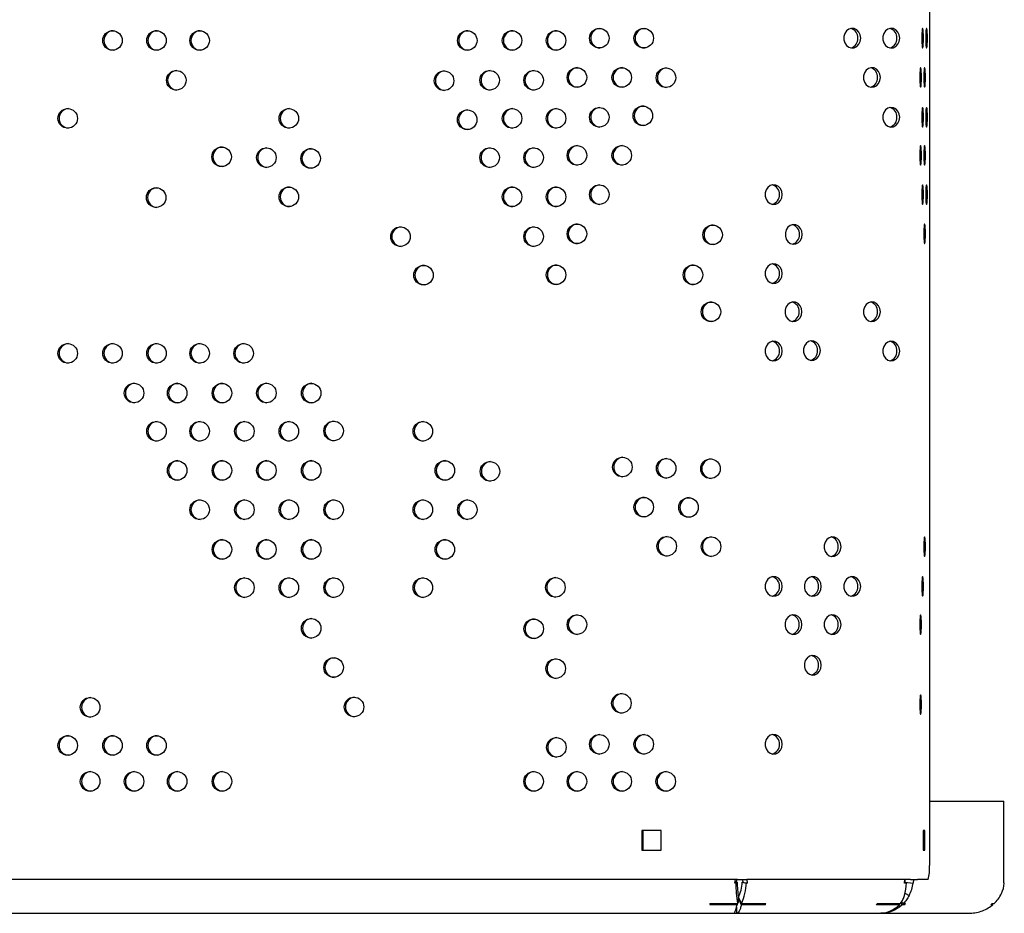
# Model space of a CAD drawing. Units: millimetres. Extents: x 1017 to 3258, y 2923 to 3548.
# Drawn here: x 1368 to 1719, y 2923 to 3242 of the extents above; entities that cross this region are included whole.
import ezdxf

# ---------------------------------------------------------------- set-up
doc = ezdxf.new("R2010")
doc.units = ezdxf.units.MM
doc.header["$LTSCALE"] = 20

msp = doc.modelspace()

# ---------------------------------------------------------------- linework, layer by layer
at = {"color": 7, "linetype": 'Continuous', "lineweight": 25}
for p, q in [((1692.38, 3530.42), (1692.38, 2940.42)), ((1692.38, 2963.42), (1718.94, 2963.42)), ((1718.96, 2963.42), (1718.94, 2963.42)), ((1718.96, 2935.42), (1718.96, 2963.42)), ((1596.81, 2952.92), (1589.92, 2952.92)), ((1589.92, 2952.92), (1589.92, 2945.92)), ((1590.26, 2952.92), (1590.26, 2945.92)), ((1596.81, 2945.92), (1596.81, 2952.92)), ((1690.8, 2952.92), (1690.19, 2952.92)), ((1690.19, 2952.92), (1690.19, 2945.92)), ((1690.8, 2945.92), (1690.8, 2952.92)), ((1589.92, 2945.92), (1596.81, 2945.92)), ((1690.19, 2945.92), (1690.8, 2945.92)), ((1623.98, 2935.42), (1230.13, 2935.42)), ((1623.09, 2934.21), (1623.26, 2935.42)), ((1623.61, 2934.51), (1623.09, 2934.21)), ((1623.4, 2934.21), (1623.09, 2934.21)), ((1623.91, 2934.51), (1623.4, 2934.21)), ((1623.61, 2934.51), (1623.78, 2935.42)), ((1623.91, 2934.51), (1623.61, 2934.51)), ((1623.98, 2935.42), (1627.35, 2935.42)), ((1625.66, 2934.51), (1627.15, 2934.21)), ((1625.92, 2934.51), (1625.66, 2934.51)), ((1625.8, 2935.42), (1625.92, 2934.51)), ((1625.92, 2934.51), (1627.42, 2934.21)), ((1627.42, 2934.21), (1627.15, 2934.21)), ((1627.3, 2935.42), (1627.42, 2934.21)), ((1685.68, 2935.42), (1627.35, 2935.42)), ((1683.46, 2934.21), (1683.69, 2935.42)), ((1684.22, 2934.21), (1683.46, 2934.21)), ((1683.49, 2934.36), (1684.22, 2934.21)), ((1683.58, 2934.51), (1686.55, 2934.21)), ((1683.65, 2934.51), (1683.58, 2934.51)), ((1683.68, 2935.35), (1683.65, 2934.51)), ((1683.65, 2934.51), (1686.63, 2934.21)), ((1685.68, 2935.42), (1688.16, 2935.42)), ((1686.63, 2934.21), (1686.55, 2934.21)), ((1686.67, 2935.42), (1686.63, 2934.21)), ((1691.94, 2935.42), (1688.16, 2935.42)), ((1718.88, 2934.23), (1719.07, 2934.21)), ((1719.07, 2934.21), (1718.88, 2934.21)), ((1718.94, 2935.42), (1718.96, 2935.42)), ((1683.69, 2930.6), (1685.21, 2929.78)), ((1614.16, 2926.87), (1623.98, 2926.87)), ((1614.3, 2926.87), (1614.23, 2926.46)), ((1623.88, 2926.46), (1614.23, 2926.46)), ((1623.95, 2926.91), (1623.88, 2926.46)), ((1623.98, 2926.87), (1623.99, 2926.93)), ((1624.36, 2929.05), (1623.99, 2926.93)), ((1624.36, 2928.7), (1625.36, 2926.46)), ((1624.37, 2929.05), (1625.43, 2926.93)), ((1624.37, 2929.05), (1624.37, 2929.01)), ((1624.37, 2929.01), (1625.42, 2926.87)), ((1633.84, 2926.46), (1625.36, 2926.46)), ((1625.43, 2926.93), (1625.42, 2926.87)), ((1625.42, 2926.87), (1634.06, 2926.87)), ((1633.65, 2926.87), (1633.84, 2926.46)), ((1681.69, 2926.46), (1673.59, 2926.46)), ((1673.81, 2926.87), (1682.06, 2926.87)), ((1680.75, 2925.64), (1681.69, 2926.46)), ((1681.33, 2926.14), (1681.69, 2925.64)), ((1681.51, 2926.87), (1681.69, 2926.46)), ((1682.67, 2926.46), (1681.69, 2925.64)), ((1682.16, 2927.03), (1682.67, 2926.46)), ((1682.46, 2927.51), (1683.09, 2926.87)), ((1683.48, 2926.46), (1682.67, 2926.46)), ((1683.09, 2926.87), (1683.92, 2926.87)), ((1683.12, 2926.87), (1683.48, 2926.46)), ((1714.99, 2926.46), (1714.26, 2926.46)), ((1714.67, 2926.82), (1714.99, 2926.46)), ((1714.7, 2926.87), (1715.46, 2926.87)), ((1714.72, 2926.25), (1714.99, 2926.46)), ((1229.15, 2923.42), (1622.66, 2923.42)), ((1622.66, 2923.42), (1623.65, 2923.42)), ((1623.65, 2925.6), (1623.65, 2923.42)), ((1623.65, 2923.42), (1674.5, 2923.42)), ((1674.5, 2923.42), (1675.03, 2923.42)), ((1675.03, 2923.42), (1706.35, 2923.42))]:
    msp.add_line(p, q, dxfattribs=at)
at = {"color": 7, "linetype": 'Continuous', "lineweight": 25, "flags": 128}
for points in [[(1667.9, 3235.2), (1667.74, 3236.34), (1667.26, 3237.35), (1666.53, 3238.13), (1665.62, 3238.6), (1664.62, 3238.69), (1663.65, 3238.41), (1662.82, 3237.78), (1662.21, 3236.87), (1661.88, 3235.78), (1661.88, 3234.63), (1662.21, 3233.54), (1662.82, 3232.63), (1663.65, 3232), (1664.62, 3231.72), (1665.62, 3231.81), (1666.53, 3232.27), (1667.26, 3233.05), (1667.74, 3234.07), (1667.9, 3235.2)], [(1681.83, 3235.2), (1681.66, 3236.34), (1681.19, 3237.35), (1680.45, 3238.13), (1679.54, 3238.6), (1678.55, 3238.69), (1677.58, 3238.41), (1676.74, 3237.78), (1676.13, 3236.87), (1675.81, 3235.78), (1675.81, 3234.63), (1676.13, 3233.54), (1676.74, 3232.63), (1677.58, 3232), (1678.55, 3231.72), (1679.54, 3231.81), (1680.45, 3232.27), (1681.19, 3233.05), (1681.66, 3234.07), (1681.83, 3235.2)], [(1690.27, 3235.2), (1690.25, 3236.34), (1690.21, 3237.35), (1690.13, 3238.13), (1690.04, 3238.6), (1689.94, 3238.69), (1689.84, 3238.41), (1689.76, 3237.78), (1689.7, 3236.87), (1689.67, 3235.78), (1689.67, 3234.63), (1689.7, 3233.54), (1689.76, 3232.63), (1689.84, 3232), (1689.94, 3231.72), (1690.04, 3231.81), (1690.13, 3232.27), (1690.21, 3233.05), (1690.25, 3234.07), (1690.27, 3235.2)], [(1691.68, 3235.2), (1691.67, 3236.34), (1691.62, 3237.35), (1691.55, 3238.13), (1691.45, 3238.6), (1691.35, 3238.69), (1691.26, 3238.41), (1691.17, 3237.78), (1691.11, 3236.87), (1691.08, 3235.78), (1691.08, 3234.63), (1691.11, 3233.54), (1691.17, 3232.63), (1691.26, 3232), (1691.35, 3231.72), (1691.45, 3231.81), (1691.55, 3232.27), (1691.62, 3233.05), (1691.67, 3234.07), (1691.68, 3235.2)], [(1674.93, 3221.21), (1674.77, 3222.35), (1674.29, 3223.36), (1673.56, 3224.14), (1672.65, 3224.61), (1671.65, 3224.7), (1670.68, 3224.42), (1669.85, 3223.79), (1669.24, 3222.88), (1668.91, 3221.79), (1668.91, 3220.64), (1669.24, 3219.55), (1669.85, 3218.64), (1670.68, 3218.01), (1671.65, 3217.73), (1672.65, 3217.82), (1673.56, 3218.28), (1674.29, 3219.06), (1674.77, 3220.08), (1674.93, 3221.21)], [(1689.58, 3221.21), (1689.56, 3222.35), (1689.51, 3223.36), (1689.44, 3224.14), (1689.35, 3224.61), (1689.25, 3224.7), (1689.15, 3224.42), (1689.07, 3223.79), (1689, 3222.88), (1688.97, 3221.79), (1688.97, 3220.64), (1689, 3219.55), (1689.07, 3218.64), (1689.15, 3218.01), (1689.25, 3217.73), (1689.35, 3217.82), (1689.44, 3218.28), (1689.51, 3219.06), (1689.56, 3220.08), (1689.58, 3221.21)], [(1690.98, 3221.21), (1690.96, 3222.35), (1690.91, 3223.36), (1690.84, 3224.14), (1690.75, 3224.61), (1690.65, 3224.7), (1690.55, 3224.42), (1690.47, 3223.79), (1690.41, 3222.88), (1690.37, 3221.79), (1690.37, 3220.64), (1690.41, 3219.55), (1690.47, 3218.64), (1690.55, 3218.01), (1690.65, 3217.73), (1690.75, 3217.82), (1690.84, 3218.28), (1690.91, 3219.06), (1690.96, 3220.08), (1690.98, 3221.21)], [(1681.83, 3207.05), (1681.66, 3208.18), (1681.19, 3209.19), (1680.45, 3209.98), (1679.54, 3210.44), (1678.55, 3210.53), (1677.58, 3210.25), (1676.74, 3209.62), (1676.13, 3208.71), (1675.81, 3207.62), (1675.81, 3206.47), (1676.13, 3205.38), (1676.74, 3204.47), (1677.58, 3203.84), (1678.55, 3203.56), (1679.54, 3203.65), (1680.45, 3204.11), (1681.19, 3204.9), (1681.66, 3205.91), (1681.83, 3207.05)], [(1690.27, 3207.05), (1690.25, 3208.18), (1690.21, 3209.19), (1690.13, 3209.98), (1690.04, 3210.44), (1689.94, 3210.53), (1689.84, 3210.25), (1689.76, 3209.62), (1689.7, 3208.71), (1689.67, 3207.62), (1689.67, 3206.47), (1689.7, 3205.38), (1689.76, 3204.47), (1689.84, 3203.84), (1689.94, 3203.56), (1690.04, 3203.65), (1690.13, 3204.11), (1690.21, 3204.9), (1690.25, 3205.91), (1690.27, 3207.05)], [(1691.68, 3207.05), (1691.67, 3208.18), (1691.62, 3209.19), (1691.55, 3209.98), (1691.45, 3210.44), (1691.35, 3210.53), (1691.26, 3210.25), (1691.17, 3209.62), (1691.11, 3208.71), (1691.08, 3207.62), (1691.08, 3206.47), (1691.11, 3205.38), (1691.17, 3204.47), (1691.26, 3203.84), (1691.35, 3203.56), (1691.45, 3203.65), (1691.55, 3204.11), (1691.62, 3204.9), (1691.67, 3205.91), (1691.68, 3207.05)], [(1689.58, 3193.45), (1689.56, 3194.59), (1689.51, 3195.6), (1689.44, 3196.38), (1689.35, 3196.84), (1689.25, 3196.94), (1689.15, 3196.66), (1689.07, 3196.03), (1689, 3195.12), (1688.97, 3194.03), (1688.97, 3192.88), (1689, 3191.79), (1689.07, 3190.88), (1689.15, 3190.25), (1689.25, 3189.96), (1689.35, 3190.06), (1689.44, 3190.52), (1689.51, 3191.3), (1689.56, 3192.31), (1689.58, 3193.45)], [(1690.98, 3193.45), (1690.96, 3194.59), (1690.91, 3195.6), (1690.84, 3196.38), (1690.75, 3196.84), (1690.65, 3196.94), (1690.55, 3196.66), (1690.47, 3196.03), (1690.41, 3195.12), (1690.37, 3194.03), (1690.37, 3192.88), (1690.41, 3191.79), (1690.47, 3190.88), (1690.55, 3190.25), (1690.65, 3189.96), (1690.75, 3190.06), (1690.84, 3190.52), (1690.91, 3191.3), (1690.96, 3192.32), (1690.98, 3193.45)], [(1639.94, 3179.49), (1639.78, 3180.62), (1639.3, 3181.64), (1638.57, 3182.42), (1637.66, 3182.88), (1636.66, 3182.98), (1635.69, 3182.69), (1634.86, 3182.06), (1634.25, 3181.15), (1633.92, 3180.06), (1633.92, 3178.91), (1634.25, 3177.82), (1634.86, 3176.91), (1635.69, 3176.28), (1636.66, 3176), (1637.66, 3176.09), (1638.57, 3176.56), (1639.3, 3177.34), (1639.78, 3178.35), (1639.94, 3179.49)], [(1690.27, 3179.49), (1690.25, 3180.62), (1690.21, 3181.64), (1690.13, 3182.42), (1690.04, 3182.88), (1689.94, 3182.98), (1689.84, 3182.69), (1689.76, 3182.06), (1689.7, 3181.15), (1689.67, 3180.06), (1689.67, 3178.91), (1689.7, 3177.82), (1689.76, 3176.91), (1689.84, 3176.28), (1689.94, 3176), (1690.04, 3176.09), (1690.13, 3176.56), (1690.21, 3177.34), (1690.25, 3178.35), (1690.27, 3179.49)], [(1691.68, 3179.49), (1691.67, 3180.62), (1691.62, 3181.64), (1691.55, 3182.42), (1691.45, 3182.88), (1691.35, 3182.98), (1691.26, 3182.69), (1691.17, 3182.06), (1691.11, 3181.15), (1691.08, 3180.06), (1691.08, 3178.91), (1691.11, 3177.82), (1691.17, 3176.91), (1691.26, 3176.28), (1691.35, 3176), (1691.45, 3176.09), (1691.55, 3176.56), (1691.62, 3177.34), (1691.67, 3178.35), (1691.68, 3179.49)], [(1647.08, 3165.29), (1646.91, 3166.43), (1646.44, 3167.44), (1645.71, 3168.22), (1644.79, 3168.69), (1643.8, 3168.78), (1642.83, 3168.5), (1641.99, 3167.87), (1641.38, 3166.96), (1641.06, 3165.87), (1641.06, 3164.72), (1641.38, 3163.63), (1641.99, 3162.72), (1642.83, 3162.09), (1643.8, 3161.81), (1644.79, 3161.9), (1645.71, 3162.36), (1646.44, 3163.14), (1646.91, 3164.16), (1647.08, 3165.29)], [(1690.98, 3165.5), (1690.96, 3166.63), (1690.91, 3167.65), (1690.84, 3168.43), (1690.75, 3168.89), (1690.65, 3168.99), (1690.55, 3168.7), (1690.47, 3168.07), (1690.41, 3167.16), (1690.37, 3166.07), (1690.37, 3164.92), (1690.41, 3163.83), (1690.47, 3162.92), (1690.55, 3162.29), (1690.65, 3162.01), (1690.75, 3162.11), (1690.84, 3162.57), (1690.91, 3163.35), (1690.96, 3164.36), (1690.98, 3165.5)], [(1639.94, 3151.33), (1639.78, 3152.47), (1639.3, 3153.48), (1638.57, 3154.26), (1637.66, 3154.72), (1636.66, 3154.82), (1635.69, 3154.53), (1634.86, 3153.9), (1634.25, 3152.99), (1633.92, 3151.91), (1633.92, 3150.75), (1634.25, 3149.66), (1634.86, 3148.75), (1635.69, 3148.12), (1636.66, 3147.84), (1637.66, 3147.94), (1638.57, 3148.4), (1639.3, 3149.18), (1639.78, 3150.19), (1639.94, 3151.33)], [(1646.97, 3137.74), (1646.81, 3138.87), (1646.33, 3139.89), (1645.6, 3140.67), (1644.69, 3141.13), (1643.69, 3141.22), (1642.73, 3140.94), (1641.89, 3140.31), (1641.28, 3139.4), (1640.95, 3138.31), (1640.95, 3137.16), (1641.28, 3136.07), (1641.89, 3135.16), (1642.73, 3134.53), (1643.69, 3134.25), (1644.69, 3134.34), (1645.6, 3134.81), (1646.33, 3135.59), (1646.81, 3136.6), (1646.97, 3137.74)], [(1674.93, 3137.74), (1674.77, 3138.87), (1674.29, 3139.89), (1673.56, 3140.67), (1672.65, 3141.13), (1671.65, 3141.22), (1670.68, 3140.94), (1669.85, 3140.31), (1669.24, 3139.4), (1668.91, 3138.31), (1668.91, 3137.16), (1669.24, 3136.07), (1669.85, 3135.16), (1670.68, 3134.53), (1671.65, 3134.25), (1672.65, 3134.34), (1673.56, 3134.81), (1674.29, 3135.59), (1674.77, 3136.6), (1674.93, 3137.74)], [(1639.94, 3123.74), (1639.78, 3124.88), (1639.3, 3125.89), (1638.57, 3126.67), (1637.66, 3127.14), (1636.66, 3127.23), (1635.69, 3126.95), (1634.86, 3126.32), (1634.25, 3125.41), (1633.92, 3124.32), (1633.92, 3123.17), (1634.25, 3122.08), (1634.86, 3121.17), (1635.69, 3120.54), (1636.66, 3120.26), (1637.66, 3120.35), (1638.57, 3120.81), (1639.3, 3121.59), (1639.78, 3122.61), (1639.94, 3123.74)], [(1653.55, 3123.9), (1653.39, 3125.04), (1652.91, 3126.05), (1652.18, 3126.83), (1651.26, 3127.29), (1650.27, 3127.39), (1649.3, 3127.11), (1648.47, 3126.48), (1647.85, 3125.57), (1647.53, 3124.48), (1647.53, 3123.32), (1647.85, 3122.23), (1648.47, 3121.33), (1649.3, 3120.7), (1650.27, 3120.41), (1651.26, 3120.51), (1652.18, 3120.97), (1652.91, 3121.75), (1653.39, 3122.76), (1653.55, 3123.9)], [(1681.83, 3123.74), (1681.66, 3124.88), (1681.19, 3125.89), (1680.45, 3126.67), (1679.54, 3127.14), (1678.55, 3127.23), (1677.58, 3126.95), (1676.74, 3126.32), (1676.13, 3125.41), (1675.81, 3124.32), (1675.81, 3123.17), (1676.13, 3122.08), (1676.74, 3121.17), (1677.58, 3120.54), (1678.55, 3120.26), (1679.54, 3120.35), (1680.45, 3120.81), (1681.19, 3121.59), (1681.66, 3122.61), (1681.83, 3123.74)], [(1660.9, 3054.04), (1660.73, 3055.17), (1660.26, 3056.19), (1659.52, 3056.97), (1658.61, 3057.43), (1657.62, 3057.53), (1656.65, 3057.24), (1655.81, 3056.61), (1655.2, 3055.7), (1654.88, 3054.61), (1654.88, 3053.46), (1655.2, 3052.37), (1655.81, 3051.46), (1656.65, 3050.83), (1657.62, 3050.55), (1658.61, 3050.65), (1659.52, 3051.11), (1660.26, 3051.89), (1660.73, 3052.9), (1660.9, 3054.04)], [(1690.98, 3054.04), (1690.96, 3055.18), (1690.91, 3056.19), (1690.84, 3056.97), (1690.75, 3057.43), (1690.65, 3057.53), (1690.55, 3057.24), (1690.47, 3056.61), (1690.41, 3055.7), (1690.37, 3054.61), (1690.37, 3053.46), (1690.41, 3052.37), (1690.47, 3051.46), (1690.55, 3050.83), (1690.65, 3050.55), (1690.75, 3050.65), (1690.84, 3051.11), (1690.91, 3051.89), (1690.96, 3052.9), (1690.98, 3054.04)], [(1639.94, 3039.87), (1639.78, 3041.01), (1639.3, 3042.02), (1638.57, 3042.8), (1637.66, 3043.26), (1636.66, 3043.36), (1635.69, 3043.08), (1634.86, 3042.45), (1634.25, 3041.54), (1633.92, 3040.45), (1633.92, 3039.29), (1634.25, 3038.2), (1634.86, 3037.3), (1635.69, 3036.66), (1636.66, 3036.38), (1637.66, 3036.48), (1638.57, 3036.94), (1639.3, 3037.72), (1639.78, 3038.73), (1639.94, 3039.87)], [(1653.87, 3039.87), (1653.7, 3041.01), (1653.23, 3042.02), (1652.49, 3042.8), (1651.58, 3043.26), (1650.59, 3043.36), (1649.62, 3043.08), (1648.78, 3042.45), (1648.17, 3041.54), (1647.85, 3040.45), (1647.85, 3039.29), (1648.17, 3038.2), (1648.78, 3037.3), (1649.62, 3036.66), (1650.59, 3036.38), (1651.58, 3036.48), (1652.49, 3036.94), (1653.23, 3037.72), (1653.7, 3038.73), (1653.87, 3039.87)], [(1667.9, 3039.87), (1667.74, 3041.01), (1667.26, 3042.02), (1666.53, 3042.8), (1665.62, 3043.26), (1664.62, 3043.36), (1663.65, 3043.08), (1662.82, 3042.45), (1662.21, 3041.54), (1661.88, 3040.45), (1661.88, 3039.29), (1662.21, 3038.2), (1662.82, 3037.3), (1663.65, 3036.66), (1664.62, 3036.38), (1665.62, 3036.48), (1666.53, 3036.94), (1667.26, 3037.72), (1667.74, 3038.73), (1667.9, 3039.87)], [(1690.27, 3039.87), (1690.25, 3041.01), (1690.21, 3042.02), (1690.13, 3042.8), (1690.04, 3043.26), (1689.94, 3043.36), (1689.84, 3043.08), (1689.76, 3042.45), (1689.7, 3041.54), (1689.67, 3040.45), (1689.67, 3039.29), (1689.7, 3038.2), (1689.76, 3037.3), (1689.84, 3036.66), (1689.94, 3036.38), (1690.04, 3036.48), (1690.13, 3036.94), (1690.21, 3037.72), (1690.25, 3038.73), (1690.27, 3039.87)], [(1646.97, 3026.28), (1646.81, 3027.41), (1646.33, 3028.43), (1645.6, 3029.21), (1644.69, 3029.67), (1643.69, 3029.76), (1642.72, 3029.48), (1641.89, 3028.85), (1641.28, 3027.94), (1640.95, 3026.85), (1640.95, 3025.7), (1641.28, 3024.61), (1641.89, 3023.7), (1642.72, 3023.07), (1643.69, 3022.79), (1644.69, 3022.88), (1645.6, 3023.35), (1646.33, 3024.13), (1646.81, 3025.14), (1646.97, 3026.28)], [(1660.9, 3026.28), (1660.73, 3027.41), (1660.26, 3028.43), (1659.52, 3029.21), (1658.61, 3029.67), (1657.62, 3029.76), (1656.65, 3029.48), (1655.81, 3028.85), (1655.2, 3027.94), (1654.88, 3026.85), (1654.88, 3025.7), (1655.2, 3024.61), (1655.81, 3023.7), (1656.65, 3023.07), (1657.62, 3022.79), (1658.61, 3022.88), (1659.52, 3023.35), (1660.26, 3024.13), (1660.73, 3025.14), (1660.9, 3026.28)], [(1689.58, 3026.28), (1689.56, 3027.41), (1689.51, 3028.43), (1689.44, 3029.21), (1689.35, 3029.67), (1689.25, 3029.76), (1689.15, 3029.48), (1689.07, 3028.85), (1689, 3027.94), (1688.97, 3026.85), (1688.97, 3025.7), (1689, 3024.61), (1689.07, 3023.7), (1689.15, 3023.07), (1689.25, 3022.79), (1689.35, 3022.88), (1689.44, 3023.35), (1689.51, 3024.13), (1689.56, 3025.14), (1689.58, 3026.28)], [(1653.87, 3011.79), (1653.7, 3012.93), (1653.23, 3013.94), (1652.49, 3014.72), (1651.58, 3015.18), (1650.59, 3015.28), (1649.62, 3014.99), (1648.78, 3014.36), (1648.17, 3013.46), (1647.85, 3012.37), (1647.85, 3011.21), (1648.17, 3010.12), (1648.78, 3009.21), (1649.62, 3008.58), (1650.59, 3008.3), (1651.58, 3008.4), (1652.49, 3008.86), (1653.23, 3009.64), (1653.7, 3010.65), (1653.87, 3011.79)], [(1689.58, 2997.8), (1689.56, 2998.94), (1689.51, 2999.95), (1689.44, 3000.73), (1689.35, 3001.19), (1689.25, 3001.29), (1689.15, 3001), (1689.07, 3000.37), (1689, 2999.47), (1688.97, 2998.38), (1688.97, 2997.22), (1689, 2996.13), (1689.07, 2995.22), (1689.15, 2994.59), (1689.25, 2994.31), (1689.35, 2994.41), (1689.44, 2994.87), (1689.51, 2995.65), (1689.56, 2996.66), (1689.58, 2997.8)], [(1639.94, 2983.63), (1639.78, 2984.77), (1639.3, 2985.78), (1638.57, 2986.56), (1637.66, 2987.02), (1636.66, 2987.12), (1635.69, 2986.84), (1634.86, 2986.21), (1634.25, 2985.3), (1633.92, 2984.21), (1633.92, 2983.05), (1634.25, 2981.96), (1634.86, 2981.06), (1635.69, 2980.43), (1636.66, 2980.14), (1637.66, 2980.24), (1638.57, 2980.7), (1639.3, 2981.48), (1639.78, 2982.49), (1639.94, 2983.63)]]:
    msp.add_lwpolyline(points, dxfattribs=at)
at = {"color": 7, "linetype": 'Continuous', "lineweight": 25}
for centre in [(1574.78, 3235.19), (1590.61, 3235.19), (1401.34, 3234.38), (1416.99, 3234.38), (1432.36, 3234.38), (1527.74, 3234.38), (1543.7, 3234.38), (1559.35, 3234.38), (1566.81, 3221.2), (1582.77, 3221.2), (1598.53, 3221.12), (1424.05, 3220.22), (1519.45, 3220.05), (1535.71, 3220.21), (1551.36, 3220.21), (1385.38, 3206.62), (1464.15, 3206.62), (1543.7, 3206.62), (1559.35, 3206.62), (1574.78, 3207.03), (1590.27, 3207.56), (1527.71, 3206.14), (1440.2, 3192.94), (1456.16, 3192.66), (1535.71, 3192.66), (1551.36, 3192.66), (1566.81, 3193.44), (1582.77, 3193.44), (1471.91, 3192.35), (1416.9, 3178.42), (1464.15, 3178.67), (1543.7, 3178.67), (1559.35, 3178.67), (1574.78, 3179.48), (1503.92, 3164.5), (1551.36, 3164.5), (1566.81, 3165.49), (1615.16, 3165.14), (1512.16, 3150.78), (1559.35, 3150.9), (1608.14, 3150.88), (1614.57, 3137.72), (1385.38, 3122.92), (1401.34, 3122.92), (1416.99, 3122.92), (1432.36, 3122.92), (1448.04, 3122.91), (1409, 3108.76), (1424.37, 3108.75), (1440.33, 3108.75), (1456.16, 3108.76), (1472.12, 3108.75), (1416.99, 3095.16), (1432.36, 3095.16), (1448.32, 3095.16), (1464.15, 3095.16), (1480.1, 3095.27), (1511.91, 3095.16), (1424.37, 3081.2), (1440.33, 3081.2), (1456.16, 3081.2), (1472.12, 3081.2), (1519.75, 3081.2), (1535.83, 3080.87), (1583, 3082.4), (1598.61, 3081.98), (1614.37, 3081.81), (1432.36, 3067.21), (1448.32, 3067.21), (1464.15, 3067.21), (1480.11, 3067.21), (1511.91, 3067.21), (1527.74, 3067.21), (1590.61, 3068.11), (1606.57, 3068.02), (1440.33, 3053.04), (1456.16, 3053.04), (1472.12, 3053.04), (1519.75, 3053.04), (1598.8, 3054.17), (1614.6, 3054.05), (1448.32, 3039.45), (1464.15, 3039.45), (1480.11, 3039.44), (1511.91, 3039.44), (1559.13, 3039.53), (1472.12, 3024.96), (1551.4, 3024.78), (1566.81, 3026.27), (1480.12, 3010.97), (1559.24, 3010.61), (1393.35, 2996.8), (1487.38, 2996.92), (1582.65, 2998.23), (1385.38, 2983.21), (1401.34, 2983.21), (1416.99, 2983.21), (1559.47, 2982.54), (1574.78, 2983.62), (1590.61, 2983.62), (1393.35, 2970.4), (1409, 2970.4), (1424.37, 2970.4), (1440.33, 2970.4), (1551.36, 2970.4), (1566.81, 2970.4), (1582.77, 2970.4), (1598.45, 2970.4)]:
    msp.add_circle(centre, 3.48, dxfattribs=at)
for centre, radius, start, end in [((1575.2, 3235.2), 3.5, 93.4908, 266.5092), ((1591.04, 3235.2), 3.5, 93.4908, 266.5092), ((1663.58, 3235.42), 3.33, 356.1987, 76.3), ((1677.51, 3235.42), 3.33, 356.1987, 76.3), ((1401.77, 3234.39), 3.5, 93.4908, 266.5092), ((1417.42, 3234.39), 3.5, 93.4908, 266.5092), ((1432.79, 3234.39), 3.5, 93.4908, 266.5092), ((1528.17, 3234.39), 3.5, 93.4908, 266.5092), ((1544.13, 3234.39), 3.5, 93.4908, 266.5092), ((1559.78, 3234.39), 3.5, 93.4908, 266.5092), ((1663.54, 3235.01), 3.37, 284.2741, 3.2272), ((1677.47, 3235.01), 3.37, 284.2741, 3.2272), ((1567.24, 3221.21), 3.5, 93.4908, 266.5092), ((1583.2, 3221.21), 3.5, 93.4908, 266.5092), ((1598.96, 3221.13), 3.5, 93.4908, 266.5092), ((1670.61, 3221.43), 3.33, 356.1987, 76.3), ((1424.48, 3220.23), 3.5, 93.4908, 266.5092), ((1519.87, 3220.06), 3.5, 93.4908, 266.5092), ((1536.13, 3220.22), 3.5, 93.4908, 266.5092), ((1551.78, 3220.22), 3.5, 93.4908, 266.5092), ((1670.57, 3221.02), 3.37, 284.2741, 3.2272), ((1385.81, 3206.63), 3.5, 93.4908, 266.5092), ((1464.58, 3206.63), 3.5, 93.4908, 266.5092), ((1544.13, 3206.63), 3.5, 93.4908, 266.5092), ((1559.78, 3206.63), 3.5, 93.4908, 266.5092), ((1575.2, 3207.05), 3.5, 93.4908, 266.5092), ((1590.69, 3207.57), 3.5, 93.4908, 266.5092), ((1677.51, 3207.27), 3.33, 356.1987, 76.3), ((1528.14, 3206.15), 3.5, 93.4908, 266.5092), ((1677.47, 3206.86), 3.37, 284.2741, 3.2272), ((1440.62, 3192.95), 3.5, 93.4908, 266.5092), ((1456.59, 3192.67), 3.5, 93.4908, 266.5092), ((1536.13, 3192.67), 3.5, 93.4908, 266.5092), ((1551.78, 3192.67), 3.5, 93.4908, 266.5092), ((1567.24, 3193.45), 3.5, 93.4908, 266.5092), ((1583.2, 3193.45), 3.5, 93.4908, 266.5092), ((1472.34, 3192.36), 3.5, 93.4908, 266.5092), ((1417.33, 3178.43), 3.5, 93.4908, 266.5092), ((1464.58, 3178.68), 3.5, 93.4908, 266.5092), ((1544.13, 3178.68), 3.5, 93.4908, 266.5092), ((1559.78, 3178.68), 3.5, 93.4908, 266.5092), ((1575.2, 3179.49), 3.5, 93.4908, 266.5092), ((1635.62, 3179.71), 3.33, 356.1987, 76.3), ((1635.58, 3179.3), 3.37, 284.2741, 3.2272), ((1504.34, 3164.51), 3.5, 93.4908, 266.5092), ((1551.78, 3164.51), 3.5, 93.4908, 266.5092), ((1567.24, 3165.5), 3.5, 93.4908, 266.5092), ((1615.58, 3165.15), 3.5, 93.4908, 266.5092), ((1642.76, 3165.51), 3.33, 356.1987, 76.3), ((1642.72, 3165.1), 3.37, 284.2741, 3.2272), ((1512.58, 3150.79), 3.5, 93.4908, 266.5092), ((1559.78, 3150.92), 3.5, 93.4908, 266.5092), ((1608.57, 3150.89), 3.5, 93.4908, 266.5092), ((1635.62, 3151.55), 3.33, 356.1987, 76.3), ((1635.58, 3151.14), 3.37, 284.2741, 3.2272), ((1614.99, 3137.74), 3.5, 93.4908, 266.5092), ((1642.66, 3137.96), 3.33, 356.1987, 76.3), ((1670.61, 3137.96), 3.33, 356.1987, 76.3), ((1642.61, 3137.55), 3.37, 284.2741, 3.2272), ((1670.57, 3137.55), 3.37, 284.2741, 3.2272), ((1385.81, 3122.93), 3.5, 93.4908, 266.5092), ((1401.77, 3122.93), 3.5, 93.4908, 266.5092), ((1417.42, 3122.93), 3.5, 93.4908, 266.5092), ((1432.79, 3122.93), 3.5, 93.4908, 266.5092), ((1448.46, 3122.92), 3.5, 93.4908, 266.5092), ((1635.62, 3123.97), 3.33, 356.1987, 76.3), ((1649.23, 3124.12), 3.33, 356.1987, 76.3), ((1677.51, 3123.97), 3.33, 356.1987, 76.3), ((1635.58, 3123.56), 3.37, 284.2741, 3.2272), ((1649.19, 3123.71), 3.37, 284.2741, 3.2272), ((1677.47, 3123.56), 3.37, 284.2741, 3.2272), ((1409.43, 3108.77), 3.5, 93.4908, 266.5092), ((1424.79, 3108.77), 3.5, 93.4908, 266.5092), ((1440.75, 3108.77), 3.5, 93.4908, 266.5092), ((1456.59, 3108.77), 3.5, 93.4909, 266.5091), ((1472.54, 3108.77), 3.5, 93.4908, 266.5092), ((1417.42, 3095.17), 3.5, 93.4908, 266.5092), ((1432.79, 3095.17), 3.5, 93.4909, 266.5091), ((1448.75, 3095.17), 3.5, 93.4908, 266.5092), ((1464.58, 3095.17), 3.5, 93.4909, 266.5091), ((1480.52, 3095.29), 3.5, 93.4908, 266.5092), ((1512.33, 3095.17), 3.5, 93.4909, 266.5091), ((1424.79, 3081.21), 3.5, 93.4908, 266.5092), ((1440.75, 3081.21), 3.5, 93.4908, 266.5092), ((1456.59, 3081.21), 3.5, 93.4908, 266.5092), ((1472.54, 3081.21), 3.5, 93.4908, 266.5092), ((1520.17, 3081.21), 3.5, 93.4908, 266.5092), ((1536.26, 3080.88), 3.5, 93.4908, 266.5092), ((1583.42, 3082.41), 3.5, 93.4908, 266.5092), ((1599.03, 3081.99), 3.5, 93.4908, 266.5092), ((1614.79, 3081.82), 3.5, 93.4908, 266.5092), ((1432.79, 3067.22), 3.5, 93.4909, 266.5091), ((1448.75, 3067.22), 3.5, 93.4909, 266.5091), ((1464.58, 3067.22), 3.5, 93.4908, 266.5092), ((1480.54, 3067.22), 3.5, 93.4908, 266.5092), ((1512.33, 3067.22), 3.5, 93.4908, 266.5092), ((1528.17, 3067.22), 3.5, 93.4908, 266.5092), ((1591.04, 3068.12), 3.5, 93.4909, 266.5091), ((1607, 3068.03), 3.5, 93.4908, 266.5092), ((1440.75, 3053.05), 3.5, 93.4908, 266.5092), ((1456.59, 3053.05), 3.5, 93.4909, 266.5091), ((1472.54, 3053.05), 3.5, 93.4908, 266.5092), ((1520.17, 3053.05), 3.5, 93.4908, 266.5092), ((1599.22, 3054.18), 3.5, 93.4909, 266.5091), ((1615.02, 3054.07), 3.5, 93.4908, 266.5092), ((1656.58, 3054.26), 3.33, 356.1987, 76.3), ((1656.54, 3053.85), 3.37, 284.2741, 3.2272), ((1448.75, 3039.46), 3.5, 93.4908, 266.5092), ((1464.58, 3039.46), 3.5, 93.4908, 266.5092), ((1480.54, 3039.46), 3.5, 93.4909, 266.5091), ((1512.33, 3039.46), 3.5, 93.4907, 266.5093), ((1559.55, 3039.55), 3.5, 93.4908, 266.5092), ((1635.62, 3040.09), 3.33, 356.1987, 76.3), ((1649.55, 3040.09), 3.33, 356.1987, 76.3), ((1663.58, 3040.09), 3.33, 356.1987, 76.3), ((1635.58, 3039.68), 3.37, 284.2741, 3.2272), ((1649.51, 3039.68), 3.37, 284.2741, 3.2272), ((1663.54, 3039.68), 3.37, 284.2741, 3.2272), ((1472.54, 3024.97), 3.5, 93.4908, 266.5092), ((1551.83, 3024.79), 3.5, 93.4908, 266.5092), ((1567.24, 3026.28), 3.5, 93.4907, 266.5093), ((1642.65, 3026.5), 3.33, 356.1987, 76.3), ((1656.58, 3026.5), 3.33, 356.1987, 76.3), ((1642.61, 3026.09), 3.37, 284.2741, 3.2272), ((1656.54, 3026.09), 3.37, 284.2741, 3.2272), ((1480.54, 3010.98), 3.5, 93.4907, 266.5093), ((1559.67, 3010.62), 3.5, 93.4908, 266.5092), ((1649.55, 3012.01), 3.33, 356.1987, 76.3), ((1649.51, 3011.6), 3.37, 284.2741, 3.2272), ((1393.78, 2996.81), 3.5, 93.4908, 266.5092), ((1487.81, 2996.93), 3.5, 93.4909, 266.5091), ((1583.08, 2998.24), 3.5, 93.4908, 266.5092), ((1385.81, 2983.22), 3.5, 93.4909, 266.5091), ((1401.77, 2983.22), 3.5, 93.491, 266.509), ((1417.42, 2983.22), 3.5, 93.4908, 266.5092), ((1559.9, 2982.55), 3.5, 93.4908, 266.5092), ((1575.2, 2983.63), 3.5, 93.4908, 266.5092), ((1591.04, 2983.63), 3.5, 93.4909, 266.5091), ((1635.62, 2983.85), 3.33, 356.1987, 76.3), ((1635.58, 2983.44), 3.37, 284.2741, 3.2272), ((1393.78, 2970.42), 3.5, 93.4903, 266.5097), ((1409.43, 2970.42), 3.5, 93.4908, 266.5092), ((1424.79, 2970.42), 3.5, 93.4908, 266.5092), ((1440.75, 2970.42), 3.5, 93.4912, 266.5088), ((1551.78, 2970.42), 3.5, 93.4907, 266.5093), ((1567.24, 2970.42), 3.5, 93.4908, 266.5092), ((1583.2, 2970.42), 3.5, 93.4907, 266.5093), ((1598.88, 2970.42), 3.5, 93.4912, 266.5088), ((1677.71, 2939.17), 14.72, 345.2041, 4.8338), ((1672.96, 2934.63), 49.57, 180.482, 188.9328), ((1661.09, 2934.83), 37.18, 180.482, 188.9328), ((1611.62, 2934.96), 14.05, 335.1433, 358.1794), ((1608.43, 2934.81), 18.74, 335.1433, 358.1794), ((1662.66, 2935.22), 21.58, 345.4232, 357.3331), ((1674.58, 2935.41), 12.03, 332.1096, 354.2714), ((1707.1, 2935.41), 12.04, 335.7299, 354.2699), ((1706.89, 2935.42), 12.05, 354.2675, 0), ((1637.06, 2930.9), 23.26, 189.9755, 191.0082), ((1624.09, 2931.92), 11.18, 330.7346, 333.1288), ((1663.83, 2931.92), 11.18, 330.7346, 333.1288), ((1675.5, 2935.38), 11.97, 311.8275, 314.7053), ((1706.28, 2935.38), 11.97, 311.8275, 314.7053)]:
    msp.add_arc(centre, radius, start, end, dxfattribs=at)
for points, knots in [([(1682.06, 2926.87), (1682.39, 2927.33), (1683.01, 2928.22), (1683.38, 2929.28), (1683.55, 2929.78)], [0, 0, 0, 0, 0.5259552, 1, 1, 1, 1]), ([(1685.21, 2929.78), (1684.89, 2929.23), (1684.28, 2928.16), (1683.47, 2927.29), (1683.09, 2926.87)], [0, 0, 0, 0, 0.5253349, 1, 1, 1, 1]), ([(1715.46, 2926.87), (1715.97, 2927.37), (1716.98, 2928.38), (1717.71, 2929.77), (1718.07, 2930.47)], [0, 0, 0, 0, 0.499976, 1, 1, 1, 1]), ([(1624.36, 2928.7), (1624.3, 2928), (1624.22, 2927.03), (1623.99, 2926.83), (1623.92, 2926.77)], [0, 0, 0, 0, 0.71359, 1, 1, 1, 1])]:
    msp.add_open_spline(points, degree=3, knots=knots, dxfattribs=at)
for points in [[(1622.66, 2923.42), (1622.75, 2923.45), (1622.93, 2923.53), (1623.22, 2924.15), (1623.52, 2925.09), (1623.76, 2926), (1623.88, 2926.46)], [(1625.36, 2926.46), (1625.26, 2926), (1625.07, 2925.09), (1624.65, 2924.15), (1624.17, 2923.53), (1623.82, 2923.45), (1623.65, 2923.42)], [(1706.35, 2923.42), (1707.1, 2923.45), (1708.61, 2923.52), (1710.8, 2924.1), (1712.89, 2924.97), (1714.11, 2925.82), (1714.72, 2926.25)], [(1674.5, 2923.42), (1675.58, 2923.51), (1677.76, 2923.71), (1679.75, 2925), (1680.75, 2925.64)], [(1681.69, 2925.64), (1680.67, 2925), (1678.62, 2923.71), (1676.23, 2923.51), (1675.03, 2923.42)]]:
    msp.add_open_spline(points, degree=3, dxfattribs=at)

doc.saveas('drawing.dxf')
